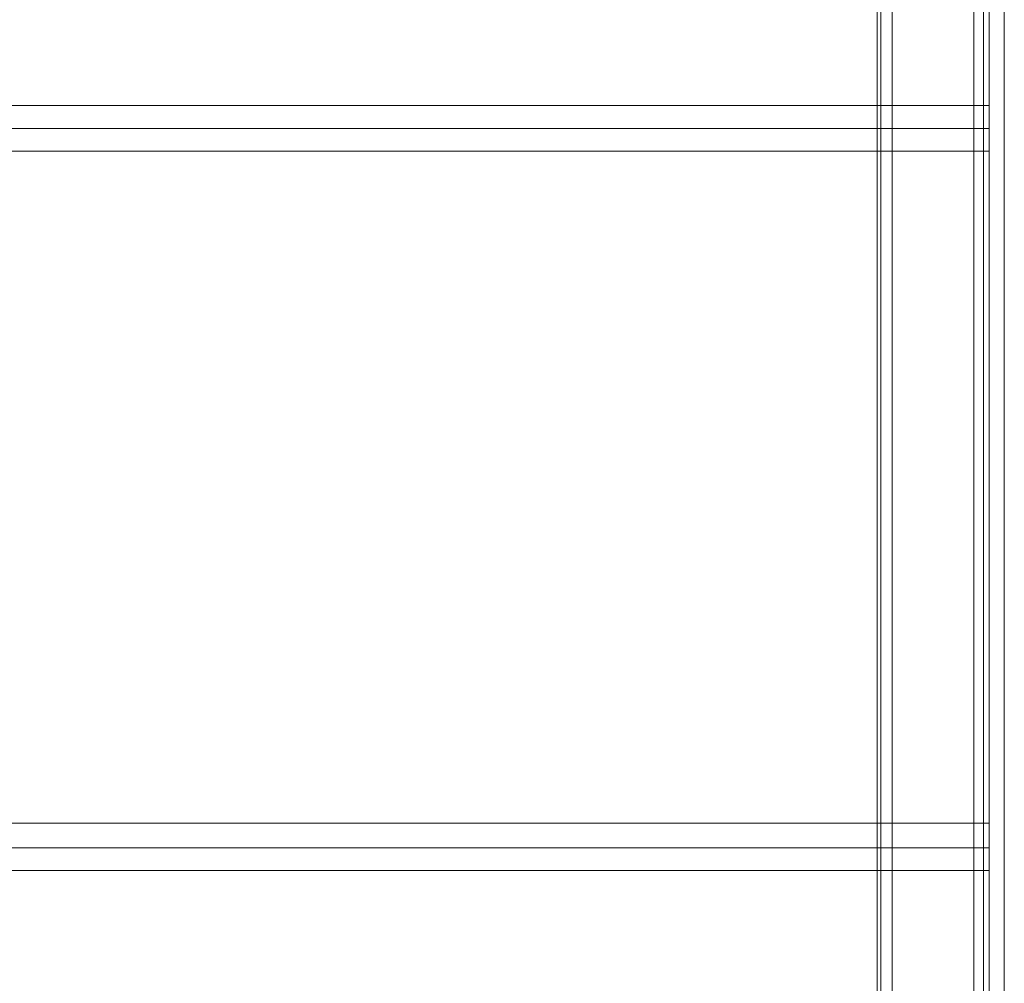
# Model space of a CAD drawing. Units: millimetres. Extents: x -6569 to 1940, y -4648 to 2070.
# Drawn here: x -2224 to -1840, y -2417 to -2041 of the extents above; entities that cross this region are included whole.
import ezdxf

# ---------------------------------------------------------------- set-up
doc = ezdxf.new("R2010")
doc.units = ezdxf.units.MM
doc.header["$MEASUREMENT"] = 0

# ---------------------------------------------------------------- blocks, each defined once
blk = doc.blocks.new('WMF0')
at = {"color": 30, "lineweight": 0}
for points in [[(10.15597, -4.99285), (10.15597, -6.55807)], [(10.15597, -4.99285), (10.15597, -6.55807)], [(10.15721, -4.99285), (10.15721, -6.55807)], [(10.15721, -4.99285), (10.15721, -6.55807)], [(10.16092, -4.99285), (10.16092, -6.55807)], [(10.16092, -4.99285), (10.16092, -6.55807)], [(10.18755, -4.99285), (10.16092, -4.99285), (10.16092, -6.55807)], [(10.16092, -4.99285), (10.18755, -4.99285), (10.18755, -6.55807)], [(10.16092, -4.99285), (10.16092, -6.55807)], [(10.16092, -4.99285), (10.16092, -6.55807)], [(10.16092, -4.99285), (10.16092, -6.55807)], [(10.18755, -4.99285), (10.18755, -6.55807)], [(10.18755, -4.99285), (10.18755, -6.55807)], [(10.18755, -4.99285), (10.18755, -6.55807)], [(10.18755, -4.99285), (10.18755, -6.55807)], [(10.18755, -4.99285), (10.18755, -6.55807)], [(10.1925, -4.99285), (10.1925, -6.55807)], [(10.1925, -4.99285), (10.1925, -6.55807)], [(10.1925, -4.99285), (10.1925, -6.55807)], [(10.1925, -4.99285), (10.1925, -6.55807)], [(10.1925, -4.99285), (10.1925, -6.55807)], [(10.1925, -4.99285), (10.1925, -6.55807)], [(10.15597, -5.02752), (10.15597, -6.5234)], [(10.15597, -5.02752), (10.15597, -6.5234)], [(10.15597, -5.02752), (10.15597, -6.5234)], [(10.15597, -5.02752), (10.15597, -6.5234)]]:
    blk.add_lwpolyline(points, dxfattribs=at)
for points in [[(10.15721, -4.99285), (10.15721, -6.55807), (10.15721, -4.99285), (10.15721, -6.55807), (10.15721, -4.99285)], [(10.19064, -4.99285), (10.19064, -6.55807), (10.19064, -4.99285), (10.19064, -6.55807), (10.19064, -4.99285), (10.19064, -6.55807), (10.19064, -4.99285)]]:
    blk.add_lwpolyline(points, close=True, dxfattribs=at)
at = {"color": 1, "lineweight": 0}
for points in [[(10.1925, -6.4912), (10.1925, -5.06034)], [(10.1925, -5.06034), (10.19745, -5.06034), (10.19745, -6.4912), (10.1925, -6.4912)], [(10.19745, -5.06034), (10.1925, -5.06034), (10.1925, -6.4912)], [(10.19745, -5.06034), (10.19745, -6.4912)]]:
    blk.add_lwpolyline(points, dxfattribs=at)
at = {"color": 53, "lineweight": 0}
for points in [[(10.1925, -6.00269), (9.51453, -6.00269)], [(10.1925, -6.01755), (10.1925, -6.01569), (10.1925, -6.01012), (10.1925, -6.00455), (10.1925, -6.00269)], [(10.1925, -6.00455), (10.1925, -6.01012), (10.1925, -6.01569), (10.1925, -6.01755)], [(10.1925, -6.01012), (9.51453, -6.01012)], [(10.1925, -6.01012), (9.51453, -6.01012)], [(10.1925, -6.01755), (9.51453, -6.01755)], [(10.1925, -6.23673), (9.51453, -6.23673)], [(10.1925, -6.25221), (10.1925, -6.24973), (10.1925, -6.24478), (10.1925, -6.23921), (10.1925, -6.23673)], [(10.1925, -6.23921), (10.1925, -6.24478), (10.1925, -6.24973), (10.1925, -6.25221)], [(10.1925, -6.24478), (9.51453, -6.24478)], [(10.1925, -6.24478), (9.51453, -6.24478)], [(10.1925, -6.25221), (9.51453, -6.25221)]]:
    blk.add_lwpolyline(points, dxfattribs=at)

msp = doc.modelspace()

# ---------------------------------------------------------------- block references
at = {"xscale": 1194.410871566455, "yscale": 1194.410871566455, "zscale": 1194.410871566455}
msp.add_blockref('WMF0', (-14019.97, 5094.74), dxfattribs=at)

doc.saveas('drawing.dxf')
